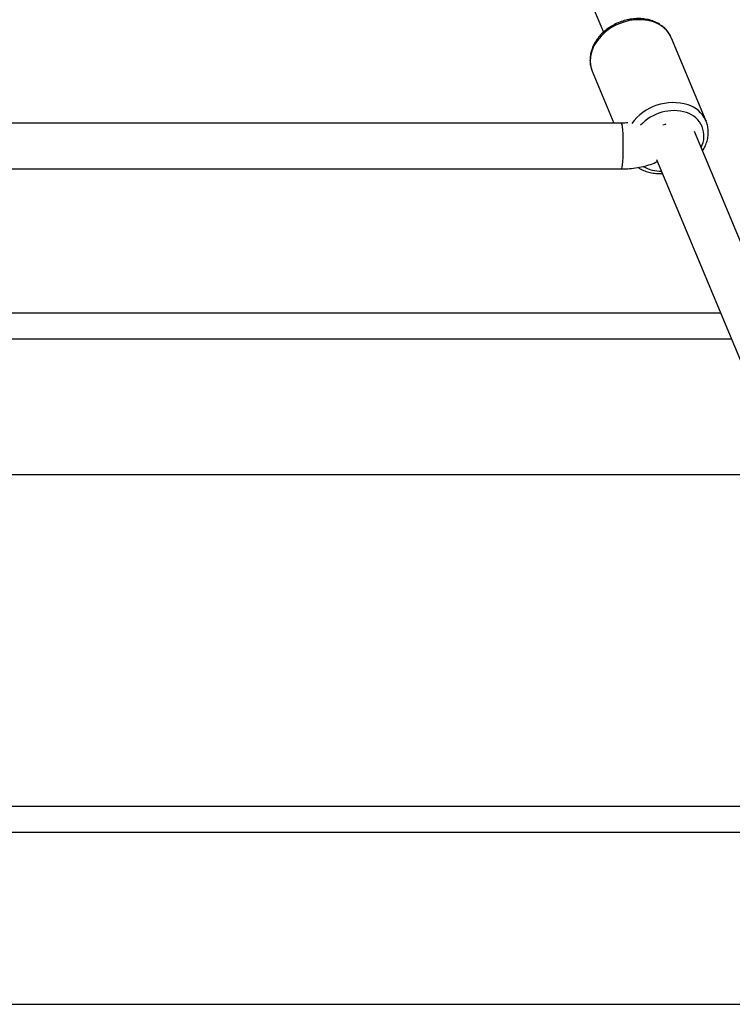
# Model space of a CAD drawing. Units: millimetres. Extents: x -22689 to -7182, y -5494 to 15178.
# Drawn here: x -13071 to -12822, y 9328 to 9672 of the extents above; entities that cross this region are included whole.
import ezdxf

# ---------------------------------------------------------------- set-up
doc = ezdxf.new("R2010")
doc.units = ezdxf.units.MM
doc.header["$PDSIZE"] = -1
doc.layers.add('размер', color=92, linetype='Continuous', lineweight=15)
doc.dimstyles.new('ISO-25', dxfattribs={"dimtxt": 2.5, "dimasz": 2.5, "dimexe": 1.25, "dimexo": 0.625, "dimtad": 1, "dimtxsty": 'Standard', "dimcen": 2.5, "dimadec": 0, "dimazin": 0, "dimtfac": 1, "dimtmove": 0, "dimatfit": 3, "dimfxl": 1, "dimarcsym": 0})

# ---------------------------------------------------------------- blocks, each defined once
blk = doc.blocks.new('_D')
at = {"layer": 'Defpoints', "color": 0, "transparency": 16777216}
for p in [(-14193.15, 15177.87), (-12464.15, 9327.87), (-10010, 9327.87)]:
    blk.add_point(p, dxfattribs=at)
at = {"layer": 'размер', "color": 0, "lineweight": -2, "transparency": 16777216}
for p, q in [((-14192.15, 15177.87), (-10009, 15177.87)), ((-10010, 14977.87), (-10010, 9527.87)), ((-12463.15, 9327.87), (-10009, 9327.87))]:
    blk.add_line(p, q, dxfattribs=at)
at = {"layer": 'размер', "color": 0, "transparency": 16777216}
for points in [[(-10043.34, 14977.87), (-9976.67, 14977.87), (-10010, 15177.87)], [(-10043.34, 9527.87), (-9976.67, 9527.87), (-10010, 9327.87)]]:
    blk.add_solid(points, dxfattribs=at)
at = {"layer": 'размер', "color": 0, "transparency": 16777216, "insert": (-10360, 12372.13), "char_height": 300, "attachment_point": 2, "rotation": 90}
blk.add_mtext('5850', dxfattribs=at)

msp = doc.modelspace()

# ---------------------------------------------------------------- linework, layer by layer
at = {"color": 7, "linetype": 'Continuous', "lineweight": 25}
for p, q in [((-12909.8, 9769.8), (-12867.09, 9667.32)), ((-12831.26, 9636.3), (-12843.32, 9665.24)), ((-12871.01, 9653.7), (-12863.45, 9635.55)), ((-12860.84, 9635.55), (-13305.56, 9635.55)), ((-12831.42, 9636.65), (-12831.26, 9636.3)), ((-12769.04, 9473.7), (-12835.3, 9632.65)), ((-12848.55, 9622.85), (-12784.71, 9469.7)), ((-13307.28, 9619.55), (-12860.84, 9619.55)), ((-12826.19, 9569.2), (-13303.83, 9569.2)), ((-12822.42, 9560.17), (-13210.15, 9560.17)), ((-13291.34, 9512.84), (-12802.69, 9512.84)), ((-12757, 9396.9), (-13264.01, 9396.9)), ((-12752.71, 9387.87), (-13267.04, 9387.87)), ((-20840.68, 9327.87), (-9489.15, 9327.87))]:
    msp.add_line(p, q, dxfattribs=at)
at = {"color": 8, "linetype": 'Continuous', "lineweight": 25, "flags": 128}
for points in [[(-12849.61, 9670.88), (-12851.6, 9671.42), (-12853.72, 9671.68), (-12855.92, 9671.65), (-12858.15, 9671.34), (-12860.35, 9670.74), (-12862.48, 9669.89), (-12864.49, 9668.79), (-12866.32, 9667.47), (-12867.94, 9665.96), (-12869.31, 9664.31), (-12870.4, 9662.54), (-12871.17, 9660.69), (-12871.61, 9658.82), (-12871.72, 9656.96), (-12871.49, 9655.16), (-12871.01, 9653.7)], [(-12860.84, 9619.55), (-12860.71, 9619.68), (-12860.57, 9620.18), (-12860.44, 9621.03), (-12860.33, 9622.18), (-12860.24, 9623.57), (-12860.18, 9625.16), (-12860.16, 9626.86), (-12860.16, 9628.59), (-12860.19, 9630.27), (-12860.26, 9631.82), (-12860.35, 9633.18), (-12860.47, 9634.27), (-12860.6, 9635.04), (-12860.74, 9635.47), (-12860.84, 9635.55)]]:
    msp.add_lwpolyline(points, dxfattribs=at)
at = {"color": 7, "linetype": 'Continuous', "lineweight": 25, "flags": 128}
msp.add_lwpolyline([(-12846.39, 9634.95), (-12845.38, 9635.24), (-12845.16, 9635.29)], dxfattribs=at)
at = {"color": 8, "linetype": 'Continuous', "lineweight": 25}
for centre, radius, start, end in [((-12852.78, 9661.02), 10.35, 24.0333, 72.193), ((-12842.78, 9624.81), 17.91, 73.0015, 143.8058), ((-12840.67, 9632.11), 10.31, 26.1393, 72.3508), ((-12842.58, 9624.32), 15.6, 73.1893, 137.8393), ((-12840.61, 9631.04), 8.6, 332.5561, 72.8507), ((-12847.04, 9630.91), 12.14, 239.5596, 270.9084)]:
    msp.add_arc(centre, radius, start, end, dxfattribs=at)
at = {"color": 7, "linetype": 'Continuous', "lineweight": 25}
for points, knots in [([(-12849.95, 9671.24), (-12850.3, 9671.36), (-12851.28, 9671.68), (-12852.98, 9671.99), (-12855.06, 9672.11), (-12857.19, 9671.96), (-12859.32, 9671.55), (-12861.41, 9670.88), (-12863.4, 9669.97), (-12865.27, 9668.83), (-12866.97, 9667.5), (-12868.47, 9665.98), (-12869.72, 9664.33), (-12870.7, 9662.56), (-12871.39, 9660.72), (-12871.77, 9658.84), (-12871.82, 9656.99), (-12871.58, 9655.23), (-12871.17, 9654.15), (-12870.98, 9653.64)], [0, 0, 0, 0, 0.033677, 0.094056, 0.154626, 0.215401, 0.276292, 0.337251, 0.398266, 0.459343, 0.520491, 0.581708, 0.642953, 0.70414, 0.765131, 0.825744, 0.88581, 0.945252, 1, 1, 1, 1]), ([(-12843.3, 9665.1), (-12843.46, 9665.48), (-12843.83, 9666.4), (-12844.75, 9667.72), (-12846, 9669.02), (-12847.48, 9670.11), (-12848.84, 9670.82), (-12849.7, 9671.15), (-12849.95, 9671.24)], [0, 0, 0, 0, 0.135005, 0.329212, 0.523499, 0.718801, 0.915695, 1, 1, 1, 1]), ([(-12858.54, 9635.71), (-12858.89, 9635.66), (-12859.63, 9635.57), (-12860.42, 9635.56), (-12860.84, 9635.55)], [0, 0, 0, 0, 0.467093, 1, 1, 1, 1]), ([(-12832.49, 9625.92), (-12832.35, 9626.13), (-12831.82, 9626.91), (-12831.2, 9628.36), (-12830.65, 9630.22), (-12830.44, 9632.09), (-12830.55, 9633.92), (-12830.89, 9635.46), (-12831.31, 9636.33), (-12831.46, 9636.67)], [0, 0, 0, 0, 0.064297, 0.233581, 0.402074, 0.569267, 0.734793, 0.898629, 1, 1, 1, 1]), ([(-12860.84, 9619.55), (-12860.33, 9619.56), (-12858.9, 9619.57), (-12856.57, 9619.78), (-12853.87, 9620.23), (-12851.27, 9620.93), (-12849.39, 9621.57), (-12848.44, 9622.05), (-12848.26, 9622.14)], [0, 0, 0, 0, 0.113668, 0.319983, 0.527866, 0.737915, 0.950533, 1, 1, 1, 1]), ([(-12854.96, 9620.09), (-12854.64, 9619.87), (-12853.79, 9619.31), (-12852.21, 9618.67), (-12850.29, 9618.16), (-12848.37, 9617.9), (-12847.09, 9617.95), (-12846.51, 9617.96)], [0, 0, 0, 0, 0.140507, 0.363159, 0.58765, 0.813589, 1, 1, 1, 1])]:
    msp.add_open_spline(points, degree=3, knots=knots, dxfattribs=at)

# ---------------------------------------------------------------- dimensions: what is measured, and where the dimension line sits
at = {"layer": 'размер'}
dim = msp.add_linear_dim(base=(-10010, 9327.87), p1=(-14193.15, 15177.87), p2=(-12464.15, 9327.87), angle=90, dimstyle='ISO-25', override={"dimtxt": 300, "dimasz": 200, "dimexe": 1, "dimexo": 1, "dimgap": 50, "dimdec": 0, "dimzin": 0, "dimadec": 2, "dimtzin": 0}, dxfattribs=at)
dim.commit()
dim.dimension.update_dxf_attribs({"geometry": '_D', "text_midpoint": (-10010, 12372.13), "dimtype": 160})

doc.saveas('drawing.dxf')
